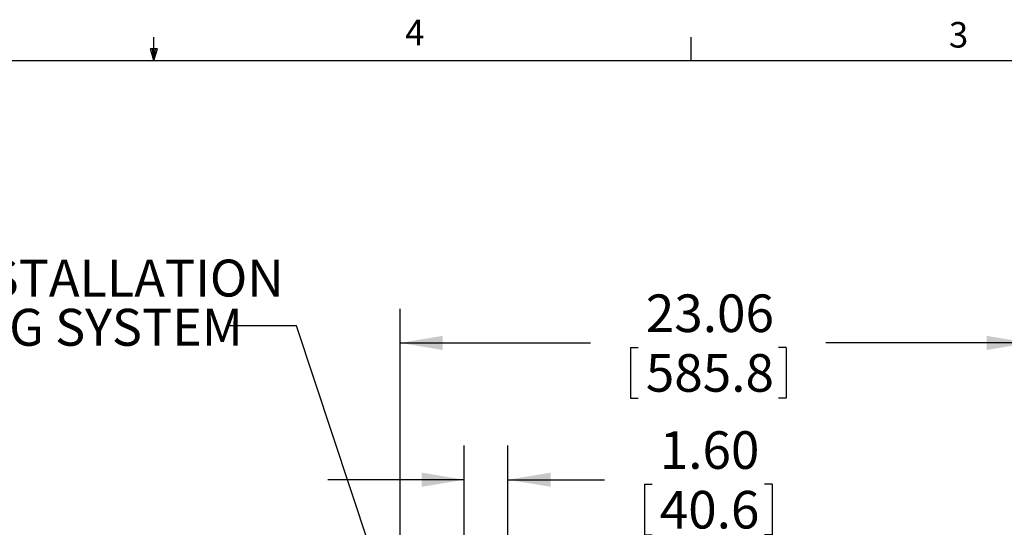
# Model space of a CAD drawing. Extents: x 0 to 132, y 0 to 86.
# Drawn here: x 64 to 93, y 71 to 86 of the extents above; entities that cross this region are included whole.
import ezdxf

# ---------------------------------------------------------------- set-up
doc = ezdxf.new("R2010")
doc.units = 0
doc.header["$LTSCALE"] = 8
doc.header["$MEASUREMENT"] = 0
doc.layers.get('0').update_dxf_attribs({"linetype": 'CONTINUOUS'})
doc.layers.add('SLD-0', color=179, linetype='CONTINUOUS')
doc.styles.add('SLDTEXTSTYLE0', font='TXT', dxfattribs={"width": 0.75})
doc.dimstyles.new('SLDDIMSTYLE0', dxfattribs={"dimtxt": 1.102362, "dimasz": 1.889764, "dimexe": 0, "dimexo": 0.0625, "dimgap": 0.275591, "dimtad": 1, "dimrnd": 1e-09, "dimzin": 12, "dimtxsty": 'SLDTEXTSTYLE0', "dimblk1": 'NONE', "dimblk2": 'NONE', "dimsah": 1, "dimcen": 0.09, "dimazin": 3, "dimtfac": 1, "dimtofl": 0, "dimtmove": 0, "dimatfit": 3, "dimtolj": 1, "dimtzin": 12})
doc.dimstyles.new('SLDDIMSTYLE3', dxfattribs={"dimtxt": 1.102362, "dimasz": 1.889764, "dimexe": 0, "dimexo": 0.0625, "dimgap": 0.275591, "dimtad": 1, "dimrnd": 1e-09, "dimzin": 12, "dimtxsty": 'SLDTEXTSTYLE0', "dimblk1": 'NONE', "dimblk2": 'NONE', "dimsah": 1, "dimcen": 0.09, "dimazin": 3, "dimtfac": 1, "dimtdec": 3, "dimtofl": 0, "dimtmove": 0, "dimatfit": 3, "dimtolj": 1, "dimtzin": 12})

# ---------------------------------------------------------------- blocks, each defined once
blk = doc.blocks.new('SW_NOTE_8')
at = {"layer": 'SLD-0', "char_height": 8.6667, "attachment_point": 1, "style": 'SLDTEXTSTYLE0'}
for s, insert in [('POST-INSTALLATION', (-102.73, 15.54)), ('LEVELING SYSTEM', (-97.01, 3.99))]:
    blk.add_mtext(s, dxfattribs=dict(at, insert=insert))
blk = doc.blocks.new('*D19')
at = {"layer": 'SLD-0', "color": 179}
for p, q in [((77.109, 67.888), (77.109, 73.839)), ((78.389, 67.888), (78.389, 73.839)), ((77.109, 72.839), (73.109, 72.839)), ((78.389, 72.839), (81.221, 72.839)), ((82.392, 72.708), (82.392, 71.221)), ((82.392, 72.708), (82.616, 72.708)), ((86.137, 72.708), (85.913, 72.708)), ((86.137, 72.708), (86.137, 71.221)), ((82.392, 71.221), (82.616, 71.221)), ((86.137, 71.221), (85.913, 71.221))]:
    blk.add_line(p, q, dxfattribs=at)
for points in [[(77.109, 72.839), (75.861, 73.047), (75.861, 72.631)], [(78.389, 72.839), (79.637, 72.631), (79.637, 73.047)]]:
    blk.add_solid(points, dxfattribs=at)
at = {"layer": 'SLD-0', "color": 179, "char_height": 1.1024, "attachment_point": 1, "style": 'SLDTEXTSTYLE0'}
for s, insert in [('1.60', (82.84, 74.26, 0.031)), ('40.6', (82.84, 72.511, 0.031))]:
    blk.add_mtext(s, dxfattribs=dict(at, insert=insert))
blk = doc.blocks.new('_NONE')
blk = doc.blocks.new('*D20')
at = {"layer": 'SLD-0', "color": 179}
for p, q in [((75.224, 62.863), (75.224, 77.851)), ((93.674, 62.863), (93.674, 77.851)), ((75.224, 76.851), (80.814, 76.851)), ((93.674, 76.851), (87.715, 76.851)), ((81.985, 76.72), (81.985, 75.233)), ((81.985, 76.72), (82.209, 76.72)), ((86.544, 76.72), (86.321, 76.72)), ((86.544, 76.72), (86.544, 75.233)), ((81.985, 75.233), (82.209, 75.233)), ((86.544, 75.233), (86.321, 75.233))]:
    blk.add_line(p, q, dxfattribs=at)
for points in [[(75.224, 76.851), (76.472, 76.643), (76.472, 77.059)], [(93.674, 76.851), (92.426, 77.059), (92.426, 76.643)]]:
    blk.add_solid(points, dxfattribs=at)
at = {"layer": 'SLD-0', "color": 179, "char_height": 1.1024, "attachment_point": 1, "style": 'SLDTEXTSTYLE0'}
for s, insert in [('23.06', (82.432, 78.272, 0.031)), ('585.8', (82.432, 76.523, 0.031))]:
    blk.add_mtext(s, dxfattribs=dict(at, insert=insert))

msp = doc.modelspace()

# ---------------------------------------------------------------- linework, layer by layer
at = {"layer": 'SLD-0', "color": 179, "linetype": 'CONTINUOUS'}
for p, q in [((68.008013, 85.136585), (68.008013, 85.814979)), ((83.758013, 85.136585), (83.758013, 85.814979)), ((68.008013, 85.136585), (67.902004, 85.472044)), ((68.108453, 85.472044), (67.902004, 85.472044)), ((67.951705, 85.472044), (68.008013, 85.136585)), ((68.008013, 85.136585), (68.108453, 85.472044)), ((68.047283, 85.472044), (68.008013, 85.136585)), ((5.010013, 85.136585), (131.010013, 85.136585)), ((72.189696, 77.352213), (70.189696, 77.352213)), ((74.323178, 70.924375), (72.189696, 77.352213))]:
    msp.add_line(p, q, dxfattribs=at)

# ---------------------------------------------------------------- block references
at = {"color": 7, "linetype": 'CONTINUOUS', "xscale": 0.125, "yscale": 0.125, "zscale": 0.125}
msp.add_blockref('SW_NOTE_8', (70.189696, 77.352213), dxfattribs=at)

# ---------------------------------------------------------------- texts
at = {"layer": 'SLD-0', "color": 179, "char_height": 0.75, "attachment_point": 1, "style": 'SLDTEXTSTYLE0'}
for s, insert in [('4', (75.373514, 86.329671)), ('3', (91.318835, 86.261819))]:
    msp.add_mtext(s, dxfattribs=dict(at, insert=insert))

# ---------------------------------------------------------------- dimensions: what is measured, and where the dimension line sits
at = {"layer": 'SLD-0', "color": 179}
for base, p1, p2, dimstyle, picture, middle in [((75.223695, 76.851328), (93.674467, 62.463452), (75.223695, 62.463452), 'SLDDIMSTYLE3', '*D20', (84.26455, 76.851328)), ((77.109082, 72.839016), (78.389082, 67.488074), (77.109082, 67.488074), 'SLDDIMSTYLE0', '*D19', (84.26455, 72.839016))]:
    dim = msp.add_linear_dim(base=base, p1=p1, p2=p2, dimstyle=dimstyle, dxfattribs=at)
    dim.commit()
    dim.dimension.update_dxf_attribs({"geometry": picture, "text_midpoint": middle, "dimtype": 160})

doc.saveas('drawing.dxf')
